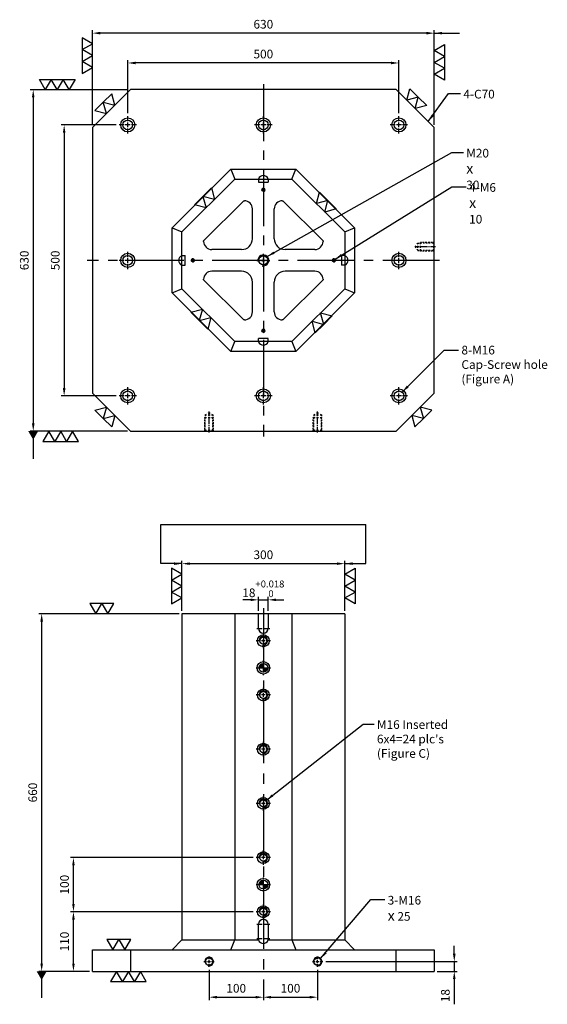
# Model space of a CAD drawing. Units: millimetres. Extents: x -5416 to -3438, y 9347 to 12361.
# Drawn here: x -5364 to -4392, y 10512 to 12329 of the extents above; entities that cross this region are included whole.
import ezdxf

# ---------------------------------------------------------------- set-up
doc = ezdxf.new("R2010")
doc.units = ezdxf.units.MM
doc.linetypes.add('CENTER2', pattern=[28.575, 19.05, -3.175, 3.175, -3.175])
doc.linetypes.add('CL-5', pattern=[7, 5, -0.5, 1, -0.5])
for name, color, linetype in [('01', 4, 'Continuous'), ('02', 5, 'Continuous'), ('CL', 1, 'CENTER2'), ('CLL', 1, 'Continuous'), ('DASH1', 8, 'Continuous'), ('DIM', 6, 'Continuous'), ('G', 3, 'Continuous'), ('H', 2, 'Continuous'), ('W', 7, 'Continuous')]:
    doc.layers.add(name, color=color, linetype=linetype)
doc.layers.add('DEC', color=171, linetype='Continuous', plot=False)
doc.styles.add('TXT-1', font='txt.shx', dxfattribs={"width": 0.9, "bigfont": 'chineset.shx'})
doc.styles.add('TXT-7', font='txt.shx', dxfattribs={"width": 0.8, "bigfont": 'chineset.shx'})
doc.dimstyles.new('HISO-25', dxfattribs={"dimscale": 6, "dimtxt": 2, "dimasz": 1.8, "dimexe": 0.66666, "dimexo": 0.66666, "dimgap": 0.66666, "dimtad": 0, "dimtoh": 1, "dimdsep": 46, "dimtxsty": 'TXT-7', "dimcen": 2.5, "dimclrd": 256, "dimclre": 256, "dimclrt": 3, "dimadec": 0, "dimazin": 0, "dimtfac": 0.8, "dimtmove": 0, "dimatfit": 3, "dimfxl": 0, "dimlwd": -1, "dimarcsym": 0})
doc.dimstyles.new('ISO-25', dxfattribs={"dimscale": 6, "dimtxt": 2, "dimasz": 1.8, "dimexe": 0.66666, "dimexo": 0.66666, "dimgap": 0.8, "dimtad": 1, "dimdsep": 46, "dimtxsty": 'TXT-1', "dimcen": 2.5, "dimclrd": 256, "dimclre": 256, "dimclrt": 3, "dimadec": 0, "dimazin": 0, "dimtfac": 0.8, "dimtmove": 0, "dimatfit": 3, "dimfxl": 0, "dimlwd": -1, "dimarcsym": 0})

# ---------------------------------------------------------------- blocks, each defined once
blk = doc.blocks.new('螺絲-M10')
at = {"layer": '01'}
blk.add_circle((0, 0), 4.25, dxfattribs=at)
at = {"layer": 'CLL', "linetype": 'CL-5', "ltscale": 3}
for p, q in [((-6, 0), (-2.86, 0)), ((-1.76, 0), (1.76, 0)), ((0, 2.86), (0, 6)), ((0, -1.76), (0, 1.76)), ((2.86, 0), (6, 0)), ((0, -6), (0, -2.86))]:
    blk.add_line(p, q, dxfattribs=at)
at = {"layer": 'G'}
blk.add_arc((0, 0), 5, 259.19308, 190.80692, dxfattribs=at)
blk = doc.blocks.new('魚眼孔-PT18-26-圓孔')
at = {"layer": '01'}
blk.add_circle((0, 0), 9, dxfattribs=at)
at = {"layer": 'CLL', "ltscale": 2}
for p, q in [((-6.7, 0), (-16, 0)), ((4.5, 0), (-4.5, 0)), ((0, 6.7), (0, 16)), ((0, -4.5), (0, 4.5)), ((16, 0), (6.7, 0)), ((0, -16), (0, -6.7))]:
    blk.add_line(p, q, dxfattribs=at)
at = {"layer": 'G'}
blk.add_circle((0, 0), 13, dxfattribs=at)
blk = doc.blocks.new('*D30')
at = {"layer": 'Defpoints', "color": 0}
for p in [(-9607.6, 18943.1), (-9607.6, 18768.8), (-8977.6, 18768.8)]:
    blk.add_point(p, dxfattribs=at)
at = {"layer": 'DIM', "lineweight": -2}
for p, q in [((-9607.6, 18774.2), (-9607.6, 18948.4)), ((-8977.6, 18774.2), (-8977.6, 18948.4))]:
    blk.add_line(p, q, dxfattribs=at)
at = {"layer": 'DIM'}
blk.add_line((-8992, 18943.1), (-9593.2, 18943.1), dxfattribs=at)
for points in [[(-9593.2, 18945.5), (-9593.2, 18940.7), (-9607.6, 18943.1)], [(-8992, 18945.5), (-8992, 18940.7), (-8977.6, 18943.1)]]:
    blk.add_solid(points, dxfattribs=at)
at = {"layer": 'DIM', "color": 3, "insert": (-9292.6, 18957.5), "char_height": 16, "attachment_point": 5, "style": 'TXT-1'}
blk.add_mtext('630', dxfattribs=at)
blk = doc.blocks.new('*D31')
at = {"layer": 'Defpoints', "color": 0}
for p in [(-9542.6, 18888.1), (-9542.6, 18789.8), (-9042.6, 18789.8)]:
    blk.add_point(p, dxfattribs=at)
at = {"layer": 'DIM', "lineweight": -2}
for p, q in [((-9542.6, 18795.2), (-9542.6, 18893.5)), ((-9042.6, 18795.2), (-9042.6, 18893.5))]:
    blk.add_line(p, q, dxfattribs=at)
at = {"layer": 'DIM'}
blk.add_line((-9057, 18888.1), (-9528.2, 18888.1), dxfattribs=at)
for points in [[(-9528.2, 18890.5), (-9528.2, 18885.7), (-9542.6, 18888.1)], [(-9057, 18890.5), (-9057, 18885.7), (-9042.6, 18888.1)]]:
    blk.add_solid(points, dxfattribs=at)
at = {"layer": 'DIM', "color": 3, "insert": (-9292.6, 18902.5), "char_height": 16, "attachment_point": 5, "style": 'TXT-1'}
blk.add_mtext('500', dxfattribs=at)
blk = doc.blocks.new('*D32')
at = {"layer": 'Defpoints', "color": 0}
for p in [(-9558.6, 18773.8), (-9659.8, 18273.8), (-9558.6, 18273.8)]:
    blk.add_point(p, dxfattribs=at)
at = {"layer": 'DIM', "lineweight": -2}
for p, q in [((-9564, 18773.8), (-9665.1, 18773.8)), ((-9564, 18273.8), (-9665.1, 18273.8))]:
    blk.add_line(p, q, dxfattribs=at)
at = {"layer": 'DIM'}
blk.add_line((-9659.8, 18759.4), (-9659.8, 18288.2), dxfattribs=at)
for points in [[(-9662.2, 18759.4), (-9657.4, 18759.4), (-9659.8, 18773.8)], [(-9662.2, 18288.2), (-9657.4, 18288.2), (-9659.8, 18273.8)]]:
    blk.add_solid(points, dxfattribs=at)
at = {"layer": 'DIM', "color": 3, "insert": (-9674.2, 18523.8), "char_height": 16, "attachment_point": 5, "rotation": 90, "style": 'TXT-1'}
blk.add_mtext('500', dxfattribs=at)
blk = doc.blocks.new('*D33')
at = {"layer": 'Defpoints', "color": 0}
for p in [(-9537.6, 18838.8), (-9716.8, 18208.8), (-9537.6, 18208.8)]:
    blk.add_point(p, dxfattribs=at)
at = {"layer": 'DIM', "lineweight": -2}
for p, q in [((-9543, 18838.8), (-9722.2, 18838.8)), ((-9543, 18208.8), (-9722.2, 18208.8))]:
    blk.add_line(p, q, dxfattribs=at)
at = {"layer": 'DIM'}
blk.add_line((-9716.8, 18824.4), (-9716.8, 18223.2), dxfattribs=at)
for points in [[(-9719.2, 18824.4), (-9714.4, 18824.4), (-9716.8, 18838.8)], [(-9719.2, 18223.2), (-9714.4, 18223.2), (-9716.8, 18208.8)]]:
    blk.add_solid(points, dxfattribs=at)
at = {"layer": 'DIM', "color": 3, "insert": (-9731.2, 18523.8), "char_height": 16, "attachment_point": 5, "rotation": 90, "style": 'TXT-1'}
blk.add_mtext('630', dxfattribs=at)
blk = doc.blocks.new('*D34')
at = {"layer": 'Defpoints', "color": 0}
for p in [(-9183, 17229.8), (-8940.6, 17229.8), (-8977.6, 17211.8)]:
    blk.add_point(p, dxfattribs=at)
at = {"layer": 'DIM'}
for p, q in [((-8940.6, 17244.2), (-8940.6, 17258.6)), ((-8940.6, 17229.8), (-8940.6, 17211.8)), ((-8940.6, 17197.4), (-8940.6, 17151))]:
    blk.add_line(p, q, dxfattribs=at)
at = {"layer": 'DIM', "lineweight": -2}
for p, q in [((-9177.7, 17229.8), (-8935.3, 17229.8)), ((-8972.3, 17211.8), (-8935.3, 17211.8))]:
    blk.add_line(p, q, dxfattribs=at)
at = {"layer": 'DIM'}
for points in [[(-8943, 17244.2), (-8938.2, 17244.2), (-8940.6, 17229.8)], [(-8943, 17197.4), (-8938.2, 17197.4), (-8940.6, 17211.8)]]:
    blk.add_solid(points, dxfattribs=at)
at = {"layer": 'DIM', "color": 3, "insert": (-8955, 17167), "char_height": 16, "attachment_point": 5, "rotation": 90, "style": 'TXT-1'}
blk.add_mtext('18', dxfattribs=at)
blk = doc.blocks.new('*D35')
at = {"layer": 'Defpoints', "color": 0}
for p in [(-9392.6, 17220.2), (-9292.6, 17201.8), (-9292.6, 17164.1)]:
    blk.add_point(p, dxfattribs=at)
at = {"layer": 'DIM', "lineweight": -2}
for p, q in [((-9392.6, 17214.9), (-9392.6, 17158.8)), ((-9292.6, 17196.5), (-9292.6, 17158.8))]:
    blk.add_line(p, q, dxfattribs=at)
at = {"layer": 'DIM'}
blk.add_line((-9378.2, 17164.1), (-9307, 17164.1), dxfattribs=at)
for points in [[(-9378.2, 17166.5), (-9378.2, 17161.7), (-9392.6, 17164.1)], [(-9307, 17166.5), (-9307, 17161.7), (-9292.6, 17164.1)]]:
    blk.add_solid(points, dxfattribs=at)
at = {"layer": 'DIM', "color": 3, "insert": (-9342.6, 17178.5), "char_height": 16, "attachment_point": 5, "style": 'TXT-1'}
blk.add_mtext('100', dxfattribs=at)
blk = doc.blocks.new('*D36')
at = {"layer": 'Defpoints', "color": 0}
for p in [(-9192.6, 17220.2), (-9292.6, 17201.8), (-9192.6, 17164.1)]:
    blk.add_point(p, dxfattribs=at)
at = {"layer": 'DIM', "lineweight": -2}
for p, q in [((-9192.6, 17214.9), (-9192.6, 17158.8)), ((-9292.6, 17196.5), (-9292.6, 17158.8))]:
    blk.add_line(p, q, dxfattribs=at)
at = {"layer": 'DIM'}
blk.add_line((-9278.2, 17164.1), (-9207, 17164.1), dxfattribs=at)
for points in [[(-9278.2, 17166.5), (-9278.2, 17161.7), (-9292.6, 17164.1)], [(-9207, 17166.5), (-9207, 17161.7), (-9192.6, 17164.1)]]:
    blk.add_solid(points, dxfattribs=at)
at = {"layer": 'DIM', "color": 3, "insert": (-9242.6, 17178.5), "char_height": 16, "attachment_point": 5, "style": 'TXT-1'}
blk.add_mtext('100', dxfattribs=at)
blk = doc.blocks.new('*D37')
at = {"layer": 'Defpoints', "color": 0}
for p in [(-9642.7, 17421.8), (-9306.1, 17421.8), (-9306.1, 17321.8)]:
    blk.add_point(p, dxfattribs=at)
at = {"layer": 'DIM', "lineweight": -2}
for p, q in [((-9311.5, 17421.8), (-9648, 17421.8)), ((-9311.5, 17321.8), (-9648, 17321.8))]:
    blk.add_line(p, q, dxfattribs=at)
at = {"layer": 'DIM'}
blk.add_line((-9642.7, 17336.2), (-9642.7, 17407.4), dxfattribs=at)
for points in [[(-9645.1, 17407.4), (-9640.3, 17407.4), (-9642.7, 17421.8)], [(-9645.1, 17336.2), (-9640.3, 17336.2), (-9642.7, 17321.8)]]:
    blk.add_solid(points, dxfattribs=at)
at = {"layer": 'DIM', "color": 3, "insert": (-9657.1, 17371.8), "char_height": 16, "attachment_point": 5, "rotation": 90, "style": 'TXT-1'}
blk.add_mtext('100', dxfattribs=at)
blk = doc.blocks.new('*D38')
at = {"layer": 'Defpoints', "color": 0}
for p in [(-9642.7, 17321.8), (-9370.4, 17321.8), (-9607.6, 17211.8)]:
    blk.add_point(p, dxfattribs=at)
at = {"layer": 'DIM', "lineweight": -2}
for p, q in [((-9375.8, 17321.8), (-9648, 17321.8)), ((-9613, 17211.8), (-9648, 17211.8))]:
    blk.add_line(p, q, dxfattribs=at)
at = {"layer": 'DIM'}
blk.add_line((-9642.7, 17226.2), (-9642.7, 17307.4), dxfattribs=at)
for points in [[(-9645.1, 17307.4), (-9640.3, 17307.4), (-9642.7, 17321.8)], [(-9645.1, 17226.2), (-9640.3, 17226.2), (-9642.7, 17211.8)]]:
    blk.add_solid(points, dxfattribs=at)
at = {"layer": 'DIM', "color": 3, "insert": (-9657.1, 17266.8), "char_height": 16, "attachment_point": 5, "rotation": 90, "style": 'TXT-1'}
blk.add_mtext('110', dxfattribs=at)
blk = doc.blocks.new('*D39')
at = {"layer": 'Defpoints', "color": 0}
for p in [(-9442.6, 17871.8), (-9701.3, 17211.8), (-9607.6, 17211.8)]:
    blk.add_point(p, dxfattribs=at)
at = {"layer": 'DIM', "lineweight": -2}
for p, q in [((-9448, 17871.8), (-9706.6, 17871.8)), ((-9613, 17211.8), (-9706.6, 17211.8))]:
    blk.add_line(p, q, dxfattribs=at)
at = {"layer": 'DIM'}
blk.add_line((-9701.3, 17857.4), (-9701.3, 17226.2), dxfattribs=at)
for points in [[(-9703.7, 17857.4), (-9698.9, 17857.4), (-9701.3, 17871.8)], [(-9703.7, 17226.2), (-9698.9, 17226.2), (-9701.3, 17211.8)]]:
    blk.add_solid(points, dxfattribs=at)
at = {"layer": 'DIM', "color": 3, "insert": (-9715.7, 17541.8), "char_height": 16, "attachment_point": 5, "rotation": 90, "style": 'TXT-1'}
blk.add_mtext('660', dxfattribs=at)
blk = doc.blocks.new('魚眼孔-M16-22-圓孔')
at = {"layer": '01'}
blk.add_circle((0, 0), 6.4, dxfattribs=at)
at = {"layer": '02'}
blk.add_circle((0, 0), 11, dxfattribs=at)
at = {"layer": 'CLL', "ltscale": 1.5}
for p, q in [((-5.4, 0), (-13.5, 0)), ((3.1, 0), (-3.1, 0)), ((0, 5.4), (0, 13.5)), ((0, -3.1), (0, 3.1)), ((13.5, 0), (5.4, 0)), ((0, -13.5), (0, -5.4))]:
    blk.add_line(p, q, dxfattribs=at)
at = {"layer": 'G'}
blk.add_arc((0, 0), 8, 259.1931, 190.8069, dxfattribs=at)
blk = doc.blocks.new('定位點-16-23')
at = {"layer": 'H'}
h = blk.add_hatch(color=256, dxfattribs=at)
h.paths.add_polyline_path([(0, 0), (0, 8, 0.414214), (-8, 0)])
h.paths.add_polyline_path([(0, 0), (0, -8, 0.414214), (8, 0)])
at = {"layer": '01'}
blk.add_circle((0, 0), 11.5, dxfattribs=at)
at = {"layer": '02'}
blk.add_circle((0, 0), 8, dxfattribs=at)
at = {"layer": 'CLL', "ltscale": 1.5}
for p, q in [((-13.4, 0), (-10.1, 0)), ((-8.6, 0), (8.6, 0)), ((0, 10.1), (0, 13.4)), ((0, -8.6), (0, 8.6)), ((10.1, 0), (13.4, 0)), ((0, -13.4), (0, -10.1))]:
    blk.add_line(p, q, dxfattribs=at)
blk = doc.blocks.new('*D43')
at = {"layer": 'Defpoints', "color": 0}
for p in [(-9283.6, 17897.4), (-9301.6, 17871.8), (-9283.6, 17871.8)]:
    blk.add_point(p, dxfattribs=at)
at = {"layer": 'DIM'}
for p, q in [((-9316, 17897.4), (-9330.4, 17897.4)), ((-9301.6, 17897.4), (-9283.6, 17897.4)), ((-9269.2, 17897.4), (-9254.8, 17897.4))]:
    blk.add_line(p, q, dxfattribs=at)
at = {"layer": 'DIM', "lineweight": -2}
for p, q in [((-9301.6, 17877.1), (-9301.6, 17902.8)), ((-9283.6, 17877.1), (-9283.6, 17902.8))]:
    blk.add_line(p, q, dxfattribs=at)
at = {"layer": 'DIM'}
for points in [[(-9316, 17899.8), (-9316, 17895), (-9301.6, 17897.4)], [(-9269.2, 17899.8), (-9269.2, 17895), (-9283.6, 17897.4)]]:
    blk.add_solid(points, dxfattribs=at)
at = {"layer": 'DIM', "color": 3, "insert": (-9292.6, 17917.7), "char_height": 16, "attachment_point": 5, "style": 'TXT-1'}
blk.add_mtext('18{\\H12.800000;\\S+0.018^  0;}', dxfattribs=at)
blk = doc.blocks.new('*D44')
at = {"layer": 'Defpoints', "color": 0}
for p in [(-9442.6, 17964.1), (-9442.6, 17871.8), (-9142.6, 17871.8)]:
    blk.add_point(p, dxfattribs=at)
at = {"layer": 'DIM', "lineweight": -2}
for p, q in [((-9442.6, 17877.1), (-9442.6, 17969.5)), ((-9142.6, 17877.1), (-9142.6, 17969.5))]:
    blk.add_line(p, q, dxfattribs=at)
at = {"layer": 'DIM'}
blk.add_line((-9157, 17964.1), (-9428.2, 17964.1), dxfattribs=at)
for points in [[(-9428.2, 17966.5), (-9428.2, 17961.7), (-9442.6, 17964.1)], [(-9157, 17966.5), (-9157, 17961.7), (-9142.6, 17964.1)]]:
    blk.add_solid(points, dxfattribs=at)
at = {"layer": 'DIM', "color": 3, "insert": (-9292.6, 17978.5), "char_height": 16, "attachment_point": 5, "style": 'TXT-1'}
blk.add_mtext('300', dxfattribs=at)
blk = doc.blocks.new('螺絲-M16-H25-虛-下')
at = {"layer": 'CLL', "ltscale": 0.7}
for p, q in [((0, 31.2), (0, 35.8)), ((0, 27.5), (0, 29.5)), ((0, 12.5), (0, 25.8)), ((0, 8.8), (0, 10.7)), ((0, -2.5), (0, 7.1))]:
    blk.add_line(p, q, dxfattribs=at)
at = {"layer": 'DASH1', "ltscale": 25.4}
for p, q in [((-8, 25), (-4.6, 25)), ((-7, 30), (-4.6, 31.4)), ((-7, 30), (-4.6, 30)), ((-1.9, 33.1), (0, 34.2)), ((-1.9, 30), (1.9, 30)), ((-1.9, 25), (1.9, 25)), ((0, 34.2), (1.9, 33.1)), ((4.6, 31.4), (7, 30)), ((4.6, 30), (7, 30)), ((4.6, 25), (8, 25)), ((-8.2, 0), (-7, 1.2)), ((-4.6, 1.2), (-7, 1.2)), ((1.9, 1.2), (-1.9, 1.2)), ((7, 1.2), (4.6, 1.2)), ((7, 1.2), (8.2, 0))]:
    blk.add_line(p, q, dxfattribs=at)
at = {"layer": 'DASH1'}
for p, q in [((-8, 23.7), (-8, 25)), ((-8, 18.6), (-8, 21.6)), ((-7, 30), (-7, 27.7)), ((-7, 22.7), (-7, 25.7)), ((-7, 17.6), (-7, 20.6)), ((7, 30), (7, 27.7)), ((7, 22.7), (7, 25.7)), ((7, 17.6), (7, 20.6)), ((8, 23.7), (8, 25)), ((8, 18.6), (8, 21.6)), ((-8, 13.4), (-8, 16.4)), ((-8, 8.3), (-8, 11.3)), ((-8, 3.1), (-8, 6.1)), ((-8, 0.2), (-8, 1.7)), ((-7, 12.4), (-7, 15.4)), ((-7, 7.3), (-7, 10.3)), ((-7, 1.2), (-7, 4.3)), ((7, 12.4), (7, 15.4)), ((7, 7.3), (7, 10.3)), ((7, 1.2), (7, 4.3)), ((8, 13.4), (8, 16.4)), ((8, 8.3), (8, 11.3)), ((8, 3.1), (8, 6.1)), ((8, 0.2), (8, 1.7))]:
    blk.add_line(p, q, dxfattribs=at)
at = {"layer": 'DEC', "ltscale": 25.4}
blk.add_line((-16.7, 0), (16.7, 0), dxfattribs=at)
blk = doc.blocks.new('加工-3-直')
at = {"layer": '01'}
for points in [[(0, 0), (-4.33, -2.5), (-4.33, 2.5)], [(0, -5), (-4.33, -7.5), (-4.33, -2.5)], [(0, -10), (-4.33, -12.5), (-4.33, -7.5)]]:
    blk.add_lwpolyline(points, close=True, dxfattribs=at)
blk = doc.blocks.new('2-上橫')
at = {"layer": '01'}
for p, q in [((-2.89, 5), (0, 0)), ((2.89, 5), (-2.89, 5)), ((0, 0), (2.89, 5)), ((2.89, 5), (5.77, 0)), ((8.66, 5), (2.89, 5)), ((5.77, 0), (8.66, 5))]:
    blk.add_line(p, q, dxfattribs=at)

msp = doc.modelspace()

# ---------------------------------------------------------------- linework, layer by layer
at = {"layer": '01'}
for p, q in [((-5083.186, 11945.153), (-4975.142, 12053.197)), ((-4975.142, 12053.197), (-4855.231, 12053.197)), ((-4975.142, 12053.197), (-4967.686, 12035.197)), ((-4862.686, 12035.197), (-4855.231, 12053.197)), ((-4855.231, 12053.197), (-4747.186, 11945.153)), ((-5083.186, 11825.241), (-5083.186, 11945.153)), ((-5083.186, 11945.153), (-5065.186, 11937.697)), ((-4765.186, 11937.697), (-4747.186, 11945.153)), ((-4747.186, 11945.153), (-4747.186, 11825.241)), ((-5083.186, 11825.241), (-5065.186, 11832.697)), ((-4765.186, 11832.697), (-4747.186, 11825.241)), ((-4975.142, 11717.197), (-5083.186, 11825.241)), ((-4747.186, 11825.241), (-4855.231, 11717.197)), ((-4975.142, 11717.197), (-4967.686, 11735.197)), ((-4862.686, 11735.197), (-4855.231, 11717.197)), ((-4855.231, 11717.197), (-4975.142, 11717.197))]:
    msp.add_line(p, q, dxfattribs=at)
at = {"layer": 'CL', "ltscale": 5.5}
for p, q in [((-4915.186, 12210.197), (-4915.186, 11560.197)), ((-4590.186, 11885.197), (-5240.186, 11885.197))]:
    msp.add_line(p, q, dxfattribs=at)
at = {"layer": 'CL', "ltscale": 6}
msp.add_line((-4915.186, 11243.146), (-4915.186, 10563.146), dxfattribs=at)
at = {"layer": 'CL', "ltscale": 0.5}
for p, q in [((-4927.186, 11206.146), (-4903.186, 11206.146)), ((-4927.186, 10660.146), (-4903.186, 10660.146)), ((-4927.186, 10633.646), (-4903.186, 10633.646))]:
    msp.add_line(p, q, dxfattribs=at)
at = {"layer": 'DIM'}
msp.add_line((-5103.901, 11397.618), (-4726.472, 11397.618), dxfattribs=at)
at = {"layer": 'G'}
for p, q in [((-4924.186, 12035.197), (-4924.186, 12029.197)), ((-4924.186, 12029.197), (-4906.186, 12029.197)), ((-4906.186, 12035.197), (-4906.186, 12029.197)), ((-5065.186, 11894.197), (-5059.186, 11894.197)), ((-5059.186, 11876.197), (-5059.186, 11894.197)), ((-4765.186, 11894.197), (-4771.186, 11894.197)), ((-4771.186, 11894.197), (-4771.186, 11876.197)), ((-5065.186, 11876.197), (-5059.186, 11876.197)), ((-4765.186, 11876.197), (-4771.186, 11876.197)), ((-4924.186, 11735.197), (-4924.186, 11741.197)), ((-4906.186, 11741.197), (-4924.186, 11741.197)), ((-4906.186, 11735.197), (-4906.186, 11741.197))]:
    msp.add_line(p, q, dxfattribs=at)
for centre, start, end in [((-4915.186, 12032.697), 16.12762, 163.87238), ((-5062.686, 11885.197), 106.12762, 253.87238), ((-4767.686, 11885.197), 286.12762, 73.87238), ((-4915.186, 11737.697), 196.12762, 343.87238)]:
    msp.add_arc(centre, 9, start, end, dxfattribs=at)
at = {"layer": 'W'}
for p, q in [((-5160.186, 12200.197), (-5230.186, 12130.197)), ((-4670.186, 12200.197), (-5160.186, 12200.197)), ((-4600.186, 12130.197), (-4670.186, 12200.197)), ((-5230.186, 12130.197), (-5230.186, 11640.197)), ((-4600.186, 11640.197), (-4600.186, 12130.197)), ((-5065.186, 11937.697), (-4967.686, 12035.197)), ((-4967.686, 12035.197), (-4862.686, 12035.197)), ((-4862.686, 12035.197), (-4765.186, 11937.697)), ((-5025.186, 11921.128), (-4951.118, 11995.197)), ((-4951.118, 11995.197), (-4950.186, 11995.197)), ((-4880.186, 11995.197), (-4879.255, 11995.197)), ((-4879.255, 11995.197), (-4805.186, 11921.128)), ((-4935.186, 11925.197), (-4935.186, 11980.197)), ((-4895.186, 11925.197), (-4895.186, 11980.197)), ((-5065.186, 11832.697), (-5065.186, 11937.697)), ((-4765.186, 11937.697), (-4765.186, 11832.697)), ((-5025.186, 11920.197), (-5025.186, 11921.128)), ((-4805.186, 11921.128), (-4805.186, 11920.197)), ((-4955.186, 11905.197), (-5010.186, 11905.197)), ((-4820.186, 11905.197), (-4875.186, 11905.197)), ((-4955.186, 11865.197), (-5010.186, 11865.197)), ((-4820.186, 11865.197), (-4875.186, 11865.197)), ((-5025.186, 11849.265), (-5025.186, 11850.197)), ((-4951.118, 11775.197), (-5025.186, 11849.265)), ((-4805.186, 11849.265), (-4879.255, 11775.197)), ((-4805.186, 11850.197), (-4805.186, 11849.265)), ((-4967.686, 11735.197), (-5065.186, 11832.697)), ((-4935.186, 11790.197), (-4935.186, 11845.197)), ((-4895.186, 11790.197), (-4895.186, 11845.197)), ((-4765.186, 11832.697), (-4862.686, 11735.197)), ((-4950.186, 11775.197), (-4951.118, 11775.197)), ((-4879.255, 11775.197), (-4880.186, 11775.197)), ((-4862.686, 11735.197), (-4967.686, 11735.197)), ((-5230.186, 11640.197), (-5160.186, 11570.197)), ((-4670.186, 11570.197), (-4600.186, 11640.197)), ((-5160.186, 11570.197), (-4670.186, 11570.197)), ((-5065.186, 11233.146), (-5065.186, 10631.146)), ((-4765.186, 11233.146), (-5065.186, 11233.146)), ((-4967.686, 11233.146), (-4967.686, 10631.146)), ((-4924.186, 11206.146), (-4924.186, 11233.146)), ((-4906.186, 11233.146), (-4906.186, 11206.146)), ((-4862.686, 11233.146), (-4862.686, 10631.146)), ((-4765.186, 11233.146), (-4765.186, 10631.146)), ((-4924.186, 10633.646), (-4924.186, 10660.146)), ((-4906.186, 10660.146), (-4906.186, 10633.646)), ((-5083.186, 10613.146), (-5065.186, 10631.146)), ((-5065.186, 10631.146), (-4923.832, 10631.146)), ((-4975.142, 10613.146), (-4967.686, 10631.146)), ((-4906.541, 10631.146), (-4765.186, 10631.146)), ((-4862.686, 10631.146), (-4855.231, 10613.146)), ((-4765.186, 10631.146), (-4747.186, 10613.146)), ((-5230.186, 10613.146), (-4600.186, 10613.146)), ((-5230.186, 10573.146), (-5230.186, 10613.146)), ((-5160.186, 10613.146), (-5160.186, 10573.146)), ((-4670.186, 10573.146), (-4670.186, 10613.146)), ((-4600.186, 10613.146), (-4600.186, 10573.146)), ((-5230.186, 10573.146), (-4600.186, 10573.146))]:
    msp.add_line(p, q, dxfattribs=at)
for centre, radius, start, end in [((-4950.186, 11980.197), 15, 0, 90), ((-4880.186, 11980.197), 15, 90, 180), ((-5010.186, 11920.197), 15, 180, 270), ((-4955.186, 11925.197), 20, 270, 0), ((-4875.186, 11925.197), 20, 180, 270), ((-4820.186, 11920.197), 15, 270, 0), ((-5010.186, 11850.197), 15, 90, 180), ((-4955.186, 11845.197), 20, 0, 90), ((-4875.186, 11845.197), 20, 90, 180), ((-4820.186, 11850.197), 15, 0, 90), ((-4950.186, 11790.197), 15, 270, 0), ((-4880.186, 11790.197), 15, 180, 270), ((-4915.186, 11206.146), 9, 180, 0), ((-4915.186, 10660.146), 9, 0, 180), ((-4915.186, 10633.646), 9, 180, 196.12762), ((-4915.186, 10633.646), 9, 196.12762, 343.87238), ((-4915.186, 10633.646), 9, 343.87238, 0)]:
    msp.add_arc(centre, radius, start, end, dxfattribs=at)

# ---------------------------------------------------------------- block references
for name, p, xscale, yscale, zscale, rotation in [('加工-3-直', (-5230.186, 12241.141), -4.387862045841757, 4.387862045841757, 4.387862045840759, 180), ('加工-3-直', (-4600.186, 12228.65), 4.387862045841757, 4.387862045841757, 4.387862045840759, 180), ('加工-3-直', (-5273.274, 12200.197), 4.387862045841757, 4.387862045841757, 4.387862045840759, 270), ('2-上橫', (-5204.483, 12155.9), 3.799999999999098, 3.799999999999272, 3.799999999999898, 45), ('2-上橫', (-4635.186, 12165.197), -3.799999999999098, 3.799999999999272, 3.799999999999898, 315), ('2-上橫', (-5005.253, 11997.63), -3.799999999999098, 3.799999999999272, 3.799999999999898, 45), ('2-上橫', (-4801.85, 11974.36), -3.799999999999098, 3.799999999995634, 3.799999999999898, 315), ('2-上橫', (-5027.62, 11795.13), -3.799999999999098, 3.799999999999272, 3.799999999999898, 134.9999999999999), ('2-上橫', (-4825.12, 11772.764), -3.799999999999098, 3.799999999999272, 3.799999999999898, 225), ('2-上橫', (-5204.483, 11614.493), -3.799999999999098, 3.799999999999272, 3.799999999999898, 134.9999999999999), ('2-上橫', (-4625.89, 11614.493), 3.799999999999098, 3.799999999999272, 3.799999999999898, 225), ('加工-3-直', (-5266.8, 11570.197), -4.387862045841757, 4.387862045841757, 4.387862045840759, 270), ('加工-3-直', (-5065.186, 11262.23), -4.387862045841757, 4.387862045841757, 4.387862045840759, 180), ('加工-3-直', (-4765.186, 11262.23), 4.387862045841757, 4.387862045841757, 4.387862045840759, 180), ('加工-3-直', (-5141.891, 10573.146), -4.387862045841757, 4.387862045841757, 4.387862045840759, 270)]:
    msp.add_blockref(name, p, dxfattribs=dict(xscale=xscale, yscale=yscale, zscale=zscale, rotation=rotation))
for name, p in [('魚眼孔-PT18-26-圓孔', (-5165.186, 12135.197)), ('魚眼孔-PT18-26-圓孔', (-4915.186, 12135.197)), ('魚眼孔-PT18-26-圓孔', (-4665.186, 12135.197)), ('魚眼孔-PT18-26-圓孔', (-5165.186, 11885.197)), ('魚眼孔-PT18-26-圓孔', (-4665.186, 11885.197)), ('魚眼孔-PT18-26-圓孔', (-5165.186, 11635.197)), ('魚眼孔-PT18-26-圓孔', (-4915.186, 11635.197)), ('魚眼孔-PT18-26-圓孔', (-4665.186, 11635.197)), ('螺絲-M16-H25-虛-下', (-5015.186, 11570.197)), ('螺絲-M16-H25-虛-下', (-4815.186, 11570.197)), ('魚眼孔-M16-22-圓孔', (-4915.186, 11183.146)), ('定位點-16-23', (-4915.186, 11133.146)), ('魚眼孔-M16-22-圓孔', (-4915.186, 11083.146)), ('魚眼孔-M16-22-圓孔', (-4915.186, 10983.146)), ('魚眼孔-M16-22-圓孔', (-4915.186, 10883.146)), ('魚眼孔-M16-22-圓孔', (-4915.186, 10783.146)), ('定位點-16-23', (-4915.186, 10733.146)), ('魚眼孔-M16-22-圓孔', (-4915.186, 10683.146))]:
    msp.add_blockref(name, p)
for name, p, xscale, yscale, zscale in [('螺絲-M10', (-4915.186, 12015.197), 0.5999999999985448, 0.6000000000003638, 0.6), ('螺絲-M10', (-5045.186, 11885.197), 0.5999999999985448, 0.6000000000003638, 0.6), ('螺絲-M10', (-4915.186, 11885.197), 2, 2, 2), ('螺絲-M10', (-4785.186, 11885.197), 0.5999999999985448, 0.6000000000003638, 0.6), ('螺絲-M10', (-4915.186, 11755.197), 0.5999999999985448, 0.6000000000003638, 0.6), ('2-上橫', (-5223.889, 11233.146), 3.799999999999272, 3.799999999999272, 3.799999999999898), ('2-上橫', (-5192.489, 10613.146), 3.799999999999272, 3.799999999999272, 3.799999999999898), ('螺絲-M10', (-5015.186, 10591.146), 1.599999999998545, 1.600000000000364, 1.6), ('螺絲-M10', (-4815.186, 10591.146), 1.599999999998545, 1.600000000000364, 1.6)]:
    msp.add_blockref(name, p, dxfattribs=dict(xscale=xscale, yscale=yscale, zscale=zscale))
at = {"rotation": 90}
msp.add_blockref('螺絲-M16-H25-虛-下', (-4600.186, 11910.197), dxfattribs=at)

# ---------------------------------------------------------------- texts
at = {"layer": 'DIM', "color": 3, "char_height": 16, "attachment_point": 1, "style": 'TXT-7'}
for s, insert in [('4-C70', (-4546.416, 12199.93)), ('M20\\P{\\fAMGDT|b0|i0|c0|p0;\\H1.2x;x} 30', (-4541.13, 12091.024)), ('4-M6\\P{\\fAMGDT|b0|i0|c0|p0;\\H1.2x;x} 10', (-4535.838, 12027.723)), ('8-M16\\PCap-Screw hole\\P(Figure A)', (-4550, 11727.576)), ("M16 Inserted\\P6x4=24 plc's\\P(Figure C)", (-4705.723, 11036.578)), ('3-M16\\P{\\fAMGDT|b0|i0|c0|p0;\\H1.2x;x} 25', (-4685.965, 10712.451))]:
    msp.add_mtext(s, dxfattribs=dict(at, insert=insert))

# ---------------------------------------------------------------- dimensions: what is measured, and where the dimension line sits
at = {"layer": 'DIM'}
for base, p1, p2, override, picture, middle in [((-5230.186, 12304.414), (-4600.186, 12130.197), (-5230.186, 12130.197), {"dimscale": 8}, '*D30', (-4915.186, 12304.414)), ((-5165.186, 12249.502), (-4665.186, 12151.197), (-5165.186, 12151.197), {"dimscale": 8}, '*D31', (-4915.186, 12249.502)), ((-5065.186, 11325.497), (-4765.186, 11233.146), (-5065.186, 11233.146), {"dimscale": 8}, '*D44', (-4915.186, 11325.497)), ((-4906.186, 11258.778), (-4924.186, 11233.146), (-4906.186, 11233.146), {"dimscale": 8, "dimgap": 0.66666, "dimtol": 1, "dimlim": 0, "dimtp": 0.018, "dimtm": 0, "dimtdec": 3}, '*D43', (-4915.186, 11258.778))]:
    dim = msp.add_linear_dim(base=base, p1=p1, p2=p2, dimstyle='ISO-25', override=override, dxfattribs=at)
    dim.commit()
    dim.dimension.update_dxf_attribs({"geometry": picture, "text_midpoint": middle, "dimtype": 128, "insert": (4377.443, -6638.644)})
for base, p1, p2, picture, middle in [((-5339.401, 11570.197), (-5160.186, 12200.197), (-5160.186, 11570.197), '*D33', (-5339.401, 11885.197)), ((-5282.315, 11635.197), (-5181.186, 12135.197), (-5181.186, 11635.197), '*D32', (-5282.315, 11885.197)), ((-4563.199, 10591.146), (-4600.186, 10573.146), (-4805.586, 10591.146), '*D34', (-4563.199, 10528.346))]:
    dim = msp.add_linear_dim(base=base, p1=p1, p2=p2, angle=90, dimstyle='ISO-25', override={"dimscale": 8}, dxfattribs=at)
    dim.commit()
    dim.dimension.update_dxf_attribs({"geometry": picture, "text_midpoint": middle, "dimtype": 128, "insert": (4377.443, -6638.644)})
for base, p1, p2, override, picture, middle in [((-5323.862, 10573.146), (-5065.186, 11233.146), (-5230.186, 10573.146), {"dimscale": 8}, '*D39', (-5338.262, 10903.146)), ((-5265.224, 10783.146), (-4928.686, 10683.146), (-4928.686, 10783.146), {"dimscale": 8, "dimtmove": 1}, '*D37', (-5279.624, 10733.146)), ((-5265.224, 10683.146), (-5230.186, 10573.146), (-4992.986, 10683.146), {"dimscale": 8}, '*D38', (-5279.624, 10628.146))]:
    dim = msp.add_linear_dim(base=base, p1=p1, p2=p2, angle=90, dimstyle='ISO-25', override=override, dxfattribs=at)
    dim.commit()
    dim.dimension.update_dxf_attribs({"geometry": picture, "text_midpoint": middle, "insert": (4377.443, -6638.644)})
for base, p1, p2, override, picture, middle in [((-4915.186, 10525.499), (-5015.186, 10581.546), (-4915.186, 10563.146), {"dimscale": 8}, '*D35', (-4965.186, 10539.899)), ((-4815.186, 10525.499), (-4915.186, 10563.146), (-4815.186, 10581.546), {"dimscale": 8, "dimtmove": 1}, '*D36', (-4865.186, 10539.899))]:
    dim = msp.add_linear_dim(base=base, p1=p1, p2=p2, dimstyle='ISO-25', override=override, dxfattribs=at)
    dim.commit()
    dim.dimension.update_dxf_attribs({"geometry": picture, "text_midpoint": middle, "insert": (4377.443, -6638.644)})

# ---------------------------------------------------------------- leaders
for points, override in [([(-4600.186, 12304.414), (-4553.586, 12304.414)], {"dimscale": 8}), ([(-4659.312, 11642.015), (-4581.976, 11719.513), (-4555.333, 11719.513)], {"dimscale": 8}), ([(-5339.401, 11570.197), (-5339.401, 11518.919)], {"dimscale": 8, "dimasz": 2, "dimldrblk": 'DatumFilled'}), ([(-5065.186, 11325.497), (-5103.901, 11325.497), (-5103.901, 11397.618)], {"dimscale": 8}), ([(-4765.186, 11325.497), (-4726.472, 11325.497), (-4726.472, 11397.618)], {"dimscale": 8}), ([(-4909.53, 10888.803), (-4731.423, 11029.578), (-4711.056, 11029.578)], {"dimscale": 8}), ([(-5323.862, 10573.146), (-5323.862, 10524.252)], {"dimscale": 8, "dimasz": 2, "dimldrblk": 'DatumFilled'})]:
    msp.add_leader(points, dimstyle='HISO-25', override=override, dxfattribs=at)
at = {"layer": 'DIM', "annotation_type": 0, "has_hookline": 1, "hookline_direction": 0}
for points, text_width in [([(-4611.311, 12141.322), (-4573.597, 12192.93), (-4551.749, 12192.93)], 57.6), ([(-4908.115, 11892.268), (-4567.709, 12084.024), (-4546.463, 12084.024)], 48.803), ([(-4783.065, 11887.318), (-4567.709, 12020.723), (-4541.171, 12020.723)], 46.933), ([(-4809.53, 10596.803), (-4716.82, 10705.451), (-4691.298, 10705.451)], 55.467)]:
    msp.add_leader(points, dimstyle='HISO-25', override={"dimscale": 8}, dxfattribs=dict(at, text_width=text_width))

doc.saveas('drawing.dxf')
